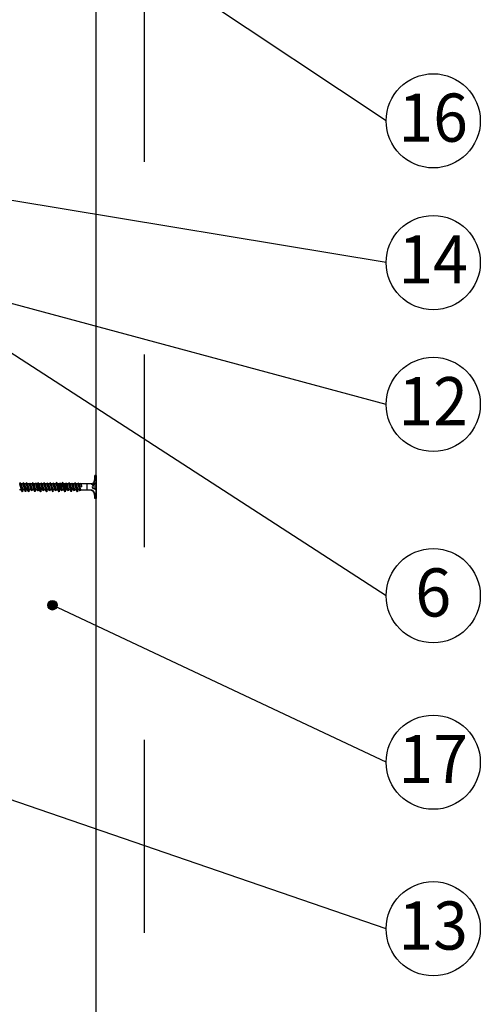
# Model space of a CAD drawing. Units: metres. Extents: x -11.9 to -9.8, y -27.16 to -24.19.
# Drawn here: x -11.06 to -10.82, y -25.93 to -25.42 of the extents above; entities that cross this region are included whole.
import ezdxf

# ---------------------------------------------------------------- set-up
doc = ezdxf.new("R2010")
doc.units = ezdxf.units.M
doc.linetypes.add('Teckovana', pattern=[0.06, 0, -0.06])
doc.layers.add('1_3_text', color=7, linetype='Continuous', lineweight=25)
doc.layers.add('1_3_základní_sestava', color=7, linetype='Continuous', lineweight=25)
doc.styles.add('ARIAL', font='ARIAL.TTF')

msp = doc.modelspace()

# ---------------------------------------------------------------- hatches: boundary and pattern name
at = {"layer": '1_3_text', "linetype": 'Continuous', "lineweight": 70, "true_color": 0x000000}
msp.add_hatch(color=18, dxfattribs=at).paths.add_polyline_path([(-11.04183, -25.72158), (-11.04273, -25.72068), (-11.04395, -25.72036), (-11.04517, -25.72068), (-11.04607, -25.72158), (-11.0464, -25.7228), (-11.04607, -25.72402), (-11.04517, -25.72492), (-11.04395, -25.72524), (-11.04273, -25.72492), (-11.04202, -25.72421), (-11.04191, -25.72429), (-11.04151, -25.7228)])

# ---------------------------------------------------------------- linework, layer by layer
at = {"layer": '1_3_text', "color": 0, "linetype": 'Continuous', "lineweight": -3}
for p, q in [((-10.87076, -25.47139), (-11.03527, -25.36196)), ((-10.87076, -25.54497), (-11.06499, -25.51279)), ((-10.87076, -25.71781), (-11.13286, -25.54825)), ((-10.87076, -25.61855), (-11.06853, -25.56537)), ((-10.87076, -25.80423), (-11.04395, -25.7228)), ((-10.87076, -25.89066), (-11.2524, -25.75943))]:
    msp.add_line(p, q, dxfattribs=at)
at = {"layer": '1_3_text', "color": 0, "linetype": 'Continuous', "lineweight": 25}
for centre, radius in [((-10.84631, -25.47139), 0.02445), ((-10.84631, -25.54497), 0.02445), ((-10.84631, -25.61855), 0.02445), ((-10.84631, -25.71781), 0.02445), ((-11.04395, -25.7228), 0.00244), ((-10.84631, -25.80423), 0.02445), ((-10.84631, -25.89066), 0.02445)]:
    msp.add_circle(centre, radius, dxfattribs=at)
at = {"layer": '1_3_základní_sestava', "color": 0, "linetype": 'Continuous', "lineweight": 25}
msp.add_line((-11.02124, -26.49269), (-11.02124, -24.65462), dxfattribs=at)
at = {"layer": '1_3_základní_sestava', "color": 0, "linetype": 'Teckovana', "lineweight": 25}
msp.add_line((-10.99624, -26.49269), (-10.99624, -24.65462), dxfattribs=at)
at = {"layer": '1_3_základní_sestava', "color": 212, "linetype": 'Continuous', "lineweight": -3, "true_color": 0xc600c6}
for p, q in [((-11.02124, -25.6554), (-11.02187, -25.6554)), ((-11.02187, -25.6554), (-11.02124, -25.6554)), ((-11.06084, -25.659), (-11.05957, -25.66387)), ((-11.0602, -25.65984), (-11.05936, -25.66281)), ((-11.05936, -25.65984), (-11.0602, -25.65984)), ((-11.0602, -25.65984), (-11.05936, -25.66281)), ((-11.05914, -25.659), (-11.05787, -25.66387)), ((-11.05851, -25.65984), (-11.05766, -25.66281)), ((-11.05766, -25.65984), (-11.05851, -25.65984)), ((-11.05851, -25.65984), (-11.05766, -25.66281)), ((-11.05745, -25.659), (-11.05618, -25.66387)), ((-11.05682, -25.65984), (-11.05597, -25.66281)), ((-11.05597, -25.65984), (-11.05512, -25.66281)), ((-11.05576, -25.65942), (-11.0547, -25.66344)), ((-11.05449, -25.65984), (-11.05533, -25.65984)), ((-11.05533, -25.65984), (-11.05449, -25.66281)), ((-11.05428, -25.659), (-11.05301, -25.66387)), ((-11.05279, -25.65984), (-11.05195, -25.66281)), ((-11.05258, -25.65942), (-11.05152, -25.66344)), ((-11.05195, -25.65984), (-11.0511, -25.66281)), ((-11.05152, -25.659), (-11.05004, -25.66387)), ((-11.05004, -25.65984), (-11.0492, -25.66281)), ((-11.04983, -25.65942), (-11.04856, -25.66344)), ((-11.04835, -25.65984), (-11.0492, -25.65984)), ((-11.0492, -25.65984), (-11.04835, -25.66281)), ((-11.04835, -25.659), (-11.04687, -25.66387)), ((-11.04687, -25.65984), (-11.04602, -25.66281)), ((-11.04666, -25.65942), (-11.04539, -25.66344)), ((-11.04517, -25.65984), (-11.04602, -25.65984)), ((-11.04602, -25.65984), (-11.04517, -25.66281)), ((-11.04517, -25.659), (-11.04369, -25.66387)), ((-11.04369, -25.65984), (-11.04285, -25.66281)), ((-11.04348, -25.65942), (-11.04221, -25.66344)), ((-11.042, -25.65984), (-11.04285, -25.65984)), ((-11.04285, -25.65984), (-11.042, -25.66281)), ((-11.042, -25.659), (-11.04052, -25.66387)), ((-11.04052, -25.65984), (-11.03967, -25.66281)), ((-11.04009, -25.65942), (-11.03904, -25.66344)), ((-11.03882, -25.65984), (-11.03967, -25.65984)), ((-11.03967, -25.65984), (-11.03882, -25.66281)), ((-11.03882, -25.659), (-11.03734, -25.66387)), ((-11.03734, -25.65984), (-11.0365, -25.66281)), ((-11.03692, -25.65942), (-11.03586, -25.66344)), ((-11.03565, -25.65984), (-11.0365, -25.65984)), ((-11.0365, -25.65984), (-11.03565, -25.66281)), ((-11.03544, -25.659), (-11.03417, -25.66387)), ((-11.03396, -25.65984), (-11.03311, -25.66281)), ((-11.03374, -25.65942), (-11.03269, -25.66344)), ((-11.03247, -25.65984), (-11.03332, -25.65984)), ((-11.03332, -25.65984), (-11.03247, -25.66281)), ((-11.03226, -25.659), (-11.03099, -25.66387)), ((-11.03078, -25.65984), (-11.02993, -25.66281)), ((-11.03057, -25.65942), (-11.02951, -25.66344)), ((-11.03015, -25.65984), (-11.0293, -25.66281)), ((-11.0293, -25.65984), (-11.03015, -25.65984)), ((-11.02356, -25.65984), (-11.02888, -25.65984)), ((-11.02378, -25.65984), (-11.02356, -25.65963)), ((-11.02124, -25.659), (-11.02272, -25.66027)), ((-11.0602, -25.66281), (-11.06105, -25.66281)), ((-11.05957, -25.66387), (-11.0602, -25.66281)), ((-11.05936, -25.66281), (-11.05957, -25.66387)), ((-11.05851, -25.66281), (-11.05936, -25.66281)), ((-11.05787, -25.66387), (-11.05851, -25.66281)), ((-11.05766, -25.66281), (-11.05787, -25.66387)), ((-11.05682, -25.66281), (-11.05766, -25.66281)), ((-11.05618, -25.66387), (-11.05682, -25.66281)), ((-11.05597, -25.66281), (-11.05618, -25.66387)), ((-11.05512, -25.66281), (-11.05597, -25.66281)), ((-11.05364, -25.66281), (-11.05449, -25.66281)), ((-11.0511, -25.66281), (-11.05152, -25.66344)), ((-11.0511, -25.66281), (-11.05089, -25.66281)), ((-11.0492, -25.66281), (-11.05004, -25.66281)), ((-11.0475, -25.66281), (-11.04835, -25.66281)), ((-11.04602, -25.66281), (-11.04687, -25.66281)), ((-11.04433, -25.66281), (-11.04517, -25.66281)), ((-11.04285, -25.66281), (-11.04369, -25.66281)), ((-11.04115, -25.66281), (-11.042, -25.66281)), ((-11.03967, -25.66281), (-11.04031, -25.66281)), ((-11.03798, -25.66281), (-11.03882, -25.66281)), ((-11.0365, -25.66281), (-11.03713, -25.66281)), ((-11.0348, -25.66281), (-11.03565, -25.66281)), ((-11.03311, -25.66281), (-11.03396, -25.66281)), ((-11.03163, -25.66281), (-11.03247, -25.66281)), ((-11.02993, -25.66281), (-11.03078, -25.66281)), ((-11.0293, -25.66281), (-11.02356, -25.66281)), ((-11.02866, -25.66133), (-11.02888, -25.66133)), ((-11.02378, -25.66281), (-11.02356, -25.66323)), ((-11.02335, -25.66133), (-11.02293, -25.66217)), ((-11.02124, -25.6609), (-11.02314, -25.6609)), ((-11.02124, -25.66196), (-11.02314, -25.66196)), ((-11.02124, -25.66281), (-11.02293, -25.66217))]:
    msp.add_line(p, q, dxfattribs=at)
at = {"layer": '1_3_základní_sestava', "color": 0, "linetype": 'Continuous', "lineweight": -3}
msp.add_line((-11.02613, -25.65984), (-11.02613, -25.66281), dxfattribs=at)
at = {"layer": '1_3_základní_sestava', "color": 212, "linetype": 'Continuous', "lineweight": -3, "true_color": 0xc600c6}
for points in [[(-11.02187, -25.65836), (-11.02187, -25.6554), (-11.02124, -25.6554), (-11.02124, -25.66746), (-11.02187, -25.66746), (-11.02187, -25.6645)], [(-11.0602, -25.65984), (-11.06084, -25.659), (-11.06105, -25.65984), (-11.0602, -25.66281)], [(-11.05851, -25.65984), (-11.05914, -25.659), (-11.05936, -25.65984), (-11.05851, -25.66281)], [(-11.05682, -25.65984), (-11.05745, -25.659), (-11.05766, -25.65984), (-11.05682, -25.66281)], [(-11.05533, -25.65984), (-11.05576, -25.65942), (-11.05597, -25.65984), (-11.05682, -25.65984)], [(-11.05364, -25.65984), (-11.05428, -25.659), (-11.05449, -25.65984), (-11.05364, -25.66281)], [(-11.05131, -25.65984), (-11.05195, -25.65984), (-11.05258, -25.65942), (-11.05279, -25.65984), (-11.05364, -25.65984)], [(-11.05364, -25.65984), (-11.05279, -25.66281), (-11.05301, -25.66387), (-11.05364, -25.66281)], [(-11.05089, -25.65984), (-11.05152, -25.659), (-11.05174, -25.65984), (-11.05089, -25.66281)], [(-11.0492, -25.65984), (-11.04983, -25.65942), (-11.05004, -25.65984), (-11.05089, -25.65984)], [(-11.05089, -25.65984), (-11.05004, -25.66281), (-11.05004, -25.66387), (-11.05089, -25.66281)], [(-11.04771, -25.65984), (-11.04835, -25.659), (-11.04835, -25.65984), (-11.0475, -25.66281)], [(-11.04602, -25.65984), (-11.04666, -25.65942), (-11.04687, -25.65984), (-11.04771, -25.65984)], [(-11.04771, -25.65984), (-11.04687, -25.66281), (-11.04687, -25.66387), (-11.0475, -25.66281)], [(-11.04454, -25.65984), (-11.04517, -25.659), (-11.04517, -25.65984), (-11.04433, -25.66281)], [(-11.04285, -25.65984), (-11.04348, -25.65942), (-11.04369, -25.65984), (-11.04454, -25.65984)], [(-11.04454, -25.65984), (-11.04369, -25.66281), (-11.04369, -25.66387), (-11.04433, -25.66281)], [(-11.04115, -25.65984), (-11.042, -25.659), (-11.042, -25.65984), (-11.04115, -25.66281)], [(-11.03967, -25.65984), (-11.04009, -25.65942), (-11.04052, -25.65984), (-11.04115, -25.65984)], [(-11.04115, -25.65984), (-11.04031, -25.66281), (-11.04052, -25.66387), (-11.04115, -25.66281)], [(-11.03798, -25.65984), (-11.03882, -25.659), (-11.03882, -25.65984), (-11.03798, -25.66281)], [(-11.0365, -25.65984), (-11.03692, -25.65942), (-11.03734, -25.65984), (-11.03798, -25.65984)], [(-11.03798, -25.65984), (-11.03713, -25.66281), (-11.03734, -25.66387), (-11.03798, -25.66281)], [(-11.0348, -25.65984), (-11.03544, -25.659), (-11.03565, -25.65984), (-11.0348, -25.66281)], [(-11.03332, -25.65984), (-11.03374, -25.65942), (-11.03396, -25.65984), (-11.0348, -25.65984)], [(-11.0348, -25.65984), (-11.03396, -25.66281), (-11.03417, -25.66387), (-11.0348, -25.66281)], [(-11.03163, -25.65984), (-11.03226, -25.659), (-11.03247, -25.65984), (-11.03163, -25.66281)], [(-11.03015, -25.65984), (-11.03057, -25.65942), (-11.03078, -25.65984), (-11.03163, -25.65984)], [(-11.03163, -25.65984), (-11.03078, -25.66281), (-11.03099, -25.66387), (-11.03163, -25.66281)], [(-11.02866, -25.66133), (-11.02888, -25.65984), (-11.0293, -25.65963), (-11.02888, -25.66133)], [(-11.02369, -25.65991), (-11.02337, -25.65988), (-11.02307, -25.65978), (-11.0228, -25.65963), (-11.02257, -25.65943), (-11.02238, -25.65919), (-11.02224, -25.65892), (-11.02215, -25.65862), (-11.02213, -25.6583)], [(-11.02367, -25.65996), (-11.02333, -25.65979), (-11.02302, -25.65958), (-11.02276, -25.65933), (-11.02253, -25.65904), (-11.02235, -25.65872), (-11.02222, -25.65837), (-11.02215, -25.658), (-11.02213, -25.65762)], [(-11.02124, -25.65984), (-11.02293, -25.66048), (-11.02335, -25.66133)], [(-11.05449, -25.66281), (-11.0547, -25.66344), (-11.05512, -25.66281)], [(-11.05152, -25.66344), (-11.05195, -25.66281), (-11.05279, -25.66281)], [(-11.04835, -25.66281), (-11.04856, -25.66344), (-11.0492, -25.66281)], [(-11.04517, -25.66281), (-11.04539, -25.66344), (-11.04602, -25.66281)], [(-11.042, -25.66281), (-11.04221, -25.66344), (-11.04285, -25.66281)], [(-11.03882, -25.66281), (-11.03904, -25.66344), (-11.03967, -25.66281)], [(-11.03565, -25.66281), (-11.03586, -25.66344), (-11.0365, -25.66281)], [(-11.03247, -25.66281), (-11.03269, -25.66344), (-11.03311, -25.66281)], [(-11.0293, -25.66281), (-11.02951, -25.66344), (-11.02993, -25.66281)], [(-11.02213, -25.6647), (-11.02215, -25.66438), (-11.02224, -25.66408), (-11.02238, -25.66381), (-11.02257, -25.66357), (-11.0228, -25.66338), (-11.02307, -25.66323), (-11.02337, -25.66313), (-11.02369, -25.66309)], [(-11.02213, -25.66559), (-11.02215, -25.66521), (-11.02222, -25.66485), (-11.02235, -25.6645), (-11.02253, -25.66418), (-11.02276, -25.66389), (-11.02302, -25.66364), (-11.02333, -25.66342), (-11.02367, -25.66326)]]:
    msp.add_lwpolyline(points, dxfattribs=at)
for points in [[(-11.0602, -25.65984), (-11.0602, -25.65984), (-11.0602, -25.65984), (-11.0602, -25.65984), (-11.0602, -25.65984), (-11.0602, -25.65984), (-11.0602, -25.65984), (-11.0602, -25.65984), (-11.0602, -25.65984), (-11.0602, -25.65984), (-11.0602, -25.65984), (-11.0602, -25.65984), (-11.0602, -25.65984), (-11.0602, -25.65984), (-11.0602, -25.65984), (-11.0602, -25.65984), (-11.0602, -25.65984), (-11.0602, -25.65984), (-11.0602, -25.65984)], [(-11.05851, -25.65984), (-11.05851, -25.65984), (-11.05851, -25.65984), (-11.05851, -25.65984), (-11.05851, -25.65984), (-11.05851, -25.65984), (-11.05851, -25.65984), (-11.05851, -25.65984), (-11.05851, -25.65984), (-11.05851, -25.65984), (-11.05851, -25.65984), (-11.05851, -25.65984), (-11.05851, -25.65984), (-11.05851, -25.65984), (-11.05851, -25.65984), (-11.05851, -25.65984), (-11.05851, -25.65984), (-11.05851, -25.65984), (-11.05851, -25.65984)], [(-11.05682, -25.65984), (-11.05682, -25.65984), (-11.05682, -25.65984), (-11.05682, -25.65984), (-11.05682, -25.65984), (-11.05682, -25.65984), (-11.05682, -25.65984), (-11.05682, -25.65984), (-11.05682, -25.65984), (-11.05682, -25.65984), (-11.05682, -25.65984), (-11.05682, -25.65984), (-11.05682, -25.65984), (-11.05682, -25.65984), (-11.05682, -25.65984), (-11.05682, -25.65984), (-11.05682, -25.65984), (-11.05682, -25.65984), (-11.05682, -25.65984)], [(-11.05089, -25.65984), (-11.05089, -25.65984), (-11.05089, -25.65984), (-11.05089, -25.65984), (-11.05089, -25.65984), (-11.05089, -25.65984), (-11.05089, -25.65984), (-11.05089, -25.65984), (-11.05089, -25.65984), (-11.05089, -25.65984), (-11.05089, -25.65984), (-11.05089, -25.65984), (-11.05089, -25.65984), (-11.05089, -25.65984), (-11.05089, -25.65984), (-11.05089, -25.65984), (-11.05089, -25.65984), (-11.05089, -25.65984), (-11.05089, -25.65984)], [(-11.03565, -25.65984), (-11.03565, -25.65984), (-11.03565, -25.65984), (-11.03565, -25.65984), (-11.03565, -25.65984), (-11.03565, -25.65984), (-11.03565, -25.65984), (-11.03565, -25.65984), (-11.03565, -25.65984), (-11.03565, -25.65984), (-11.03565, -25.65984), (-11.03565, -25.65984), (-11.03565, -25.65984), (-11.03565, -25.65984), (-11.03565, -25.65984), (-11.03565, -25.65984), (-11.03565, -25.65984), (-11.03565, -25.65984), (-11.03565, -25.65984)], [(-11.04369, -25.66281), (-11.04369, -25.66281), (-11.04369, -25.66281), (-11.04369, -25.66281), (-11.04369, -25.66281), (-11.04369, -25.66281), (-11.04369, -25.66281), (-11.04369, -25.66281), (-11.04369, -25.66281), (-11.04369, -25.66281), (-11.04369, -25.66281), (-11.04369, -25.66281), (-11.04369, -25.66281), (-11.04369, -25.66281), (-11.04369, -25.66281), (-11.04369, -25.66281), (-11.04369, -25.66281), (-11.04369, -25.66281), (-11.04369, -25.66281)]]:
    msp.add_lwpolyline(points, close=True, dxfattribs=at)

# ---------------------------------------------------------------- texts
at = {"layer": '1_3_text', "color": 0, "linetype": 'Continuous', "lineweight": 25, "char_height": 0.025, "attachment_point": 5, "style": 'ARIAL'}
for s, insert, width in [('\\W0.95;16', (-10.84631, -25.46972), 0.0510787), ('\\W0.95;14', (-10.84631, -25.5433), 0.0510787), ('\\W0.95;12', (-10.84631, -25.61688), 0.0510787), ('\\W0.99;6', (-10.84631, -25.71614), 0.0319622), ('\\W0.95;17', (-10.84631, -25.80257), 0.0510787), ('\\W0.95;13', (-10.84631, -25.88899), 0.0510787)]:
    msp.add_mtext(s, dxfattribs=dict(at, insert=insert, width=width))

doc.saveas('drawing.dxf')
